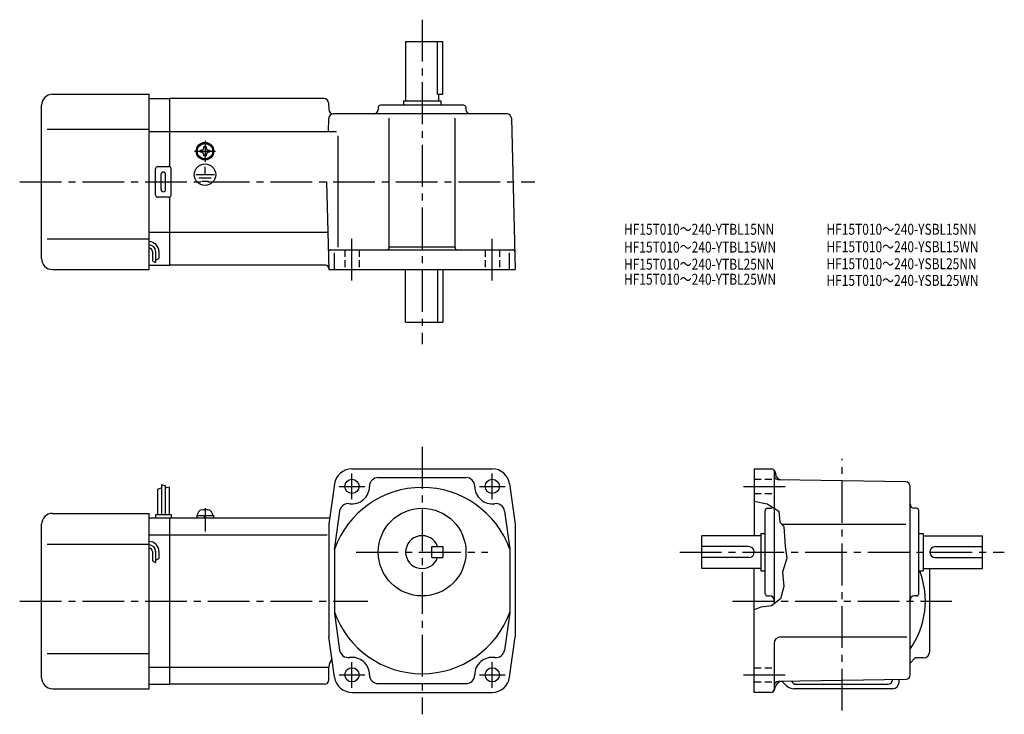
# Model space of a CAD drawing. Extents: x 36 to 485, y 39 to 356.
import ezdxf

# ---------------------------------------------------------------- set-up
doc = ezdxf.new("R2010")
doc.units = 0
doc.header["$LTSCALE"] = 2
doc.header["$MEASUREMENT"] = 0
for name, pattern in [('CENS', [13, 10, -1, 1, -1]), ('HIDDEN2', [4.7625, 3.175, -1.5875]), ('sekkei(A2)', [14.2875, 9.525, -1.5875, 1.5875, -1.5875]), ('sekkei_H', [2.38125, 1.5875, -0.79375])]:
    doc.linetypes.add(name, pattern=pattern)
doc.layers.get('0').update_dxf_attribs({"linetype": 'CONTINUOUS'})
for name, color, linetype in [('CENTER', 3, 'sekkei(A2)'), ('HIDS', 1, 'HIDDEN2'), ('HOJO', 4, 'CONTINUOUS'), ('TITLE_C', 4, 'CONTINUOUS')]:
    doc.layers.add(name, color=color, linetype=linetype)
doc.styles.get("Standard").update_dxf_attribs({"font": 'simplex.shx', "bigfont": 'extfont.shx'})

msp = doc.modelspace()

# ---------------------------------------------------------------- linework, layer by layer
for p, q in [((212.07, 346.07), (212.07, 319.07)), ((212.07, 346.07), (229.07, 346.07)), ((226.64, 322.07), (226.64, 346.07)), ((229.07, 322.07), (229.07, 346.07)), ((51.07, 322.07), (95.07, 322.07)), ((95.07, 242.07), (95.07, 322.07)), ((95.07, 320.07), (104.57, 320.07)), ((174.93, 320.07), (104.57, 320.07)), ((104.57, 288.94), (104.57, 320.07)), ((211.07, 319.07), (228.07, 319.07)), ((211.07, 319.07), (211.07, 317.07)), ((226.64, 322.07), (229.07, 322.07)), ((227.07, 322.07), (227.07, 319.07)), ((228.07, 319.07), (228.07, 317.07)), ((46.07, 247.07), (46.07, 317.07)), ((176.93, 318.12), (177.01, 315.02)), ((199.57, 316.07), (199.57, 315.07)), ((238.57, 317.07), (200.57, 317.07)), ((239.57, 316.07), (239.57, 315.07)), ((176.86, 305.07), (177.01, 311.12)), ((258.26, 313.07), (179.01, 313.07)), ((204.57, 252.07), (204.57, 311.1)), ((234.57, 252.07), (234.57, 311.1)), ((260.26, 311.12), (262.07, 242.07)), ((48.57, 306.07), (95.07, 306.07)), ((95.07, 305.07), (104.57, 305.07)), ((104.57, 305.07), (180.49, 305.07)), ((181.34, 252.25), (181.34, 303.07)), ((118.47, 296.55), (118.75, 296.55)), ((118.47, 296.07), (118.47, 296.55)), ((120.09, 298.17), (120.57, 298.17)), ((120.09, 297.88), (120.09, 298.17)), ((120.57, 298.17), (121.04, 298.17)), ((121.04, 298.17), (121.04, 297.88)), ((122.38, 296.55), (122.67, 296.55)), ((122.67, 296.55), (122.67, 296.07)), ((118.47, 295.59), (118.47, 296.07)), ((118.75, 295.59), (118.47, 295.59)), ((120.09, 293.97), (120.09, 294.26)), ((120.57, 293.97), (120.09, 293.97)), ((120.22, 292.29), (120.22, 292.59)), ((121.04, 293.97), (120.57, 293.97)), ((120.64, 292.27), (120.64, 292.57)), ((121.04, 294.26), (121.04, 293.97)), ((122.67, 295.59), (122.38, 295.59)), ((122.67, 296.07), (122.67, 295.59)), ((98.07, 276.07), (98.07, 288.07)), ((99.07, 289.07), (104.07, 289.07)), ((105.07, 276.07), (105.07, 288.07)), ((120.57, 285.36), (120.57, 288.96)), ((100.57, 278.57), (100.57, 285.57)), ((102.57, 278.57), (102.57, 285.57)), ((116.37, 285.36), (124.91, 285.36)), ((117.72, 283.86), (123.39, 283.86)), ((118.99, 282.38), (122.21, 282.38)), ((176.02, 282.07), (177.07, 242.07)), ((104.07, 275.07), (99.07, 275.07)), ((104.57, 244.07), (104.57, 275.2)), ((48.57, 256.07), (95.07, 256.07)), ((95.07, 259.07), (104.57, 259.07)), ((104.57, 259.07), (176.62, 259.07)), ((204.57, 252.39), (234.57, 252.39)), ((96.57, 250.29), (96.57, 246.05)), ((98.07, 250.29), (98.07, 245.26)), ((99.57, 250.29), (99.57, 247.07)), ((177.86, 251.07), (260.86, 251.07)), ((179.64, 242.07), (179.64, 249.76)), ((259.49, 242.07), (259.49, 249.76)), ((95.07, 244.07), (104.57, 244.07)), ((175.55, 244.07), (104.57, 244.07)), ((51.07, 242.07), (95.07, 242.07)), ((177.07, 242.07), (262.07, 242.07)), ((212.07, 218.07), (212.07, 242.07)), ((226.64, 242.07), (226.64, 218.07)), ((229.07, 242.07), (229.07, 218.07)), ((212.07, 218.07), (229.07, 218.07)), ((187.57, 151.14), (251.57, 151.14)), ((371.06, 151.14), (371.06, 120.64)), ((371.06, 151.14), (378.91, 151.14)), ((380.06, 150.6), (380.06, 89.48)), ((380.36, 150.03), (380.8, 148.39)), ((100.67, 143.97), (100.67, 130.34)), ((179.64, 144.25), (177.07, 125.84)), ((199.57, 147.14), (239.57, 147.14)), ((259.49, 144.25), (262.07, 125.84)), ((440.09, 145.18), (382.02, 146.19)), ((98.87, 141.9), (98.87, 130.34)), ((102.47, 143.34), (102.47, 130.34)), ((104.27, 142.72), (104.27, 130.34)), ((442.06, 57.09), (442.06, 143.18)), ((51.07, 130.84), (95.07, 130.84)), ((95.07, 50.84), (95.07, 130.84)), ((98.07, 130.34), (105.07, 130.34)), ((98.07, 130.34), (98.07, 128.84)), ((105.07, 130.34), (105.07, 128.84)), ((117.07, 129.84), (117.4, 131.08)), ((123.74, 131.08), (124.07, 129.84)), ((181.94, 131.81), (179.48, 114.25)), ((257.19, 131.81), (259.59, 114.68)), ((376.06, 94.14), (376.06, 132.14)), ((377.06, 133.14), (378.06, 133.14)), ((445.06, 133.14), (444.06, 133.14)), ((446.06, 94.14), (446.06, 132.14)), ((46.07, 55.84), (46.07, 125.84)), ((95.07, 128.84), (104.57, 128.84)), ((104.57, 128.84), (177.49, 128.84)), ((104.57, 52.84), (104.57, 128.84)), ((116.77, 129.84), (124.37, 129.84)), ((116.77, 129.84), (116.77, 128.84)), ((120.49, 128.84), (120.22, 129.84)), ((120.91, 128.84), (120.64, 129.84)), ((124.37, 129.84), (124.37, 128.84)), ((177.07, 125.84), (177.07, 74.44)), ((262.07, 125.84), (262.07, 74.44)), ((383.56, 125.84), (440.09, 125.84)), ((374.06, 121.64), (374.06, 104.64)), ((374.06, 121.64), (376.06, 121.64)), ((446.06, 121.64), (448.06, 121.64)), ((448.06, 121.64), (448.06, 104.64)), ((48.57, 116.84), (95.07, 116.84)), ((95.07, 121.09), (104.57, 121.09)), ((104.57, 121.09), (176.32, 121.09)), ((374.06, 120.64), (347.06, 120.64)), ((347.06, 105.64), (347.06, 120.64)), ((448.06, 120.64), (475.06, 120.64)), ((475.06, 105.64), (475.06, 120.64)), ((96.57, 113.47), (96.57, 109.22)), ((98.07, 113.47), (98.07, 108.43)), ((99.57, 113.47), (99.57, 110.24)), ((179.57, 114.5), (179.57, 85.78)), ((224.07, 115.64), (229.07, 115.64)), ((224.07, 110.64), (224.07, 115.64)), ((229.07, 115.64), (229.07, 110.64)), ((259.57, 114.5), (259.57, 85.78)), ((368.56, 115.64), (347.06, 115.64)), ((453.56, 115.64), (475.06, 115.64)), ((224.07, 110.64), (229.07, 110.64)), ((368.56, 110.64), (347.06, 110.64)), ((453.56, 110.64), (475.06, 110.64)), ((374.06, 105.64), (347.06, 105.64)), ((371.06, 49.14), (371.06, 105.64)), ((374.06, 104.64), (376.06, 104.64)), ((446.06, 104.64), (448.06, 104.64)), ((448.06, 105.64), (475.06, 105.64)), ((451.06, 67.84), (451.06, 105.64)), ((377.06, 93.14), (378.06, 93.14)), ((445.06, 93.14), (444.06, 93.14)), ((259.57, 85.45), (257.19, 68.47)), ((179.62, 85.07), (181.94, 68.47)), ((179.64, 56.03), (177.07, 74.44)), ((259.49, 56.03), (262.07, 74.44)), ((383.06, 74.44), (440.62, 74.44)), ((380.06, 71.44), (380.06, 50.64)), ((48.57, 66.84), (95.07, 66.84)), ((442.06, 62.45), (444.46, 64.84)), ((448.06, 64.84), (444.46, 64.84)), ((95.07, 60.59), (104.57, 60.59)), ((104.57, 60.59), (176.57, 60.59)), ((177.07, 54.84), (177.07, 60.84)), ((440.09, 55.09), (382.02, 54.08)), ((385.59, 52.31), (383.79, 54.11)), ((434.06, 54.84), (434.06, 54.99)), ((437.06, 53.84), (437.06, 55.04)), ((51.07, 50.84), (95.07, 50.84)), ((95.07, 52.84), (104.57, 52.84)), ((175.07, 52.84), (104.57, 52.84)), ((199.57, 53.14), (239.57, 53.14)), ((380.46, 50.62), (380.79, 51.88)), ((434.06, 50.84), (389.13, 50.84)), ((390.06, 52.84), (432.06, 52.84)), ((187.57, 49.14), (251.57, 49.14)), ((378.52, 49.14), (371.06, 49.14))]:
    msp.add_line(p, q)
at = {"color": 3, "linetype": 'CENS'}
msp.add_line((120.57, 133.25), (120.57, 122.53), dxfattribs=at)
for centre, radius in [((120.57, 296.07), 4), ((120.57, 296.07), 3.8), ((120.57, 296.07), 3.5), ((120.57, 285.36), 4.93), ((187.57, 143.14), 3.25), ((251.57, 143.14), 3.25), ((219.57, 113.14), 20), ((187.57, 57.14), 3.25), ((251.57, 57.14), 3.25)]:
    msp.add_circle(centre, radius)
for centre, radius, start, end in [((51.07, 317.07), 5, 90, 180), ((174.93, 318.07), 2, 1.5, 90), ((179.01, 315.07), 2, 181.5, 270), ((197.57, 315.07), 2, 270, 0), ((200.57, 316.07), 1, 90, 180), ((238.57, 316.07), 1, 0, 90), ((241.57, 315.07), 2, 180, 270), ((179.01, 311.07), 2, 90, 178.5), ((258.26, 311.07), 2, 1.5, 90), ((118.75, 297.88), 1.34, 270, 0), ((122.38, 297.88), 1.34, 180, 270), ((118.75, 294.26), 1.34, 0, 90), ((122.38, 294.26), 1.34, 90, 180), ((99.07, 288.07), 1, 90, 180), ((104.07, 288.07), 1, 0, 90), ((101.57, 285.57), 1, 90, 180), ((101.57, 285.57), 1, 0, 90), ((101.57, 278.57), 1, 180, 270), ((101.57, 278.57), 1, 270, 0), ((99.07, 276.07), 1, 180, 270), ((104.07, 276.07), 1, 270, 0), ((95.07, 250.29), 4.5, 0, 90), ((95.07, 250.29), 3, 0, 90), ((95.07, 250.29), 1.5, 0, 90), ((203.57, 252.07), 1, 270, 0), ((235.57, 252.07), 1, 180, 270), ((51.07, 247.07), 5, 180, 270), ((177.86, 250.07), 1, 90, 181.5), ((260.86, 250.07), 1, 1.5, 90), ((175.55, 242.57), 1.5, 1.5, 90), ((187.57, 143.14), 8, 90, 172.0305), ((251.57, 143.14), 8, 7.9696, 90), ((378.91, 149.64), 1.5, 15.0001, 90), ((382.06, 148.19), 2, 180, 269.0006), ((383.69, 149.16), 3, 194.9326, 269.0006), ((199.57, 143.14), 4, 90, 180), ((239.57, 143.14), 4, 0, 90), ((440.06, 143.18), 2, 0, 89.0004), ((219.57, 100.14), 42.5, 19.7499, 160.2501), ((187.57, 143.14), 8, 262.0304, 0), ((251.57, 143.14), 8, 180, 277.9695), ((185.9, 131.26), 4, 82.0302, 172.0303), ((253.23, 131.26), 4, 7.9697, 97.9698), ((444.06, 135.14), 2, 180, 270), ((51.07, 125.84), 5, 90, 180), ((118.94, 130.66), 1.6, 102.6768, 165), ((120.57, 123.44), 9, 77.3232, 102.6768), ((122.19, 130.66), 1.6, 15, 77.3232), ((377.06, 132.14), 1, 90, 180), ((378.06, 135.14), 2, 270, 311.1851), ((445.06, 132.14), 1, 0, 90), ((95.07, 113.47), 4.5, 0, 90), ((219.57, 113.14), 7.5, 19.4712, 340.5288), ((95.07, 113.47), 3, 0, 90), ((95.07, 113.47), 1.5, 0, 90), ((368.56, 113.14), 2.5, 0, 90), ((368.56, 113.14), 2.5, 270, 0), ((453.56, 113.14), 2.5, 90, 180), ((453.56, 113.14), 2.5, 180, 270), ((411.06, 90.84), 38, 324.6655, 21.2942), ((377.06, 94.14), 1, 180, 270), ((378.06, 91.14), 2, 0, 90), ((444.06, 91.14), 2, 90, 180), ((445.06, 94.14), 1, 270, 0), ((219.57, 100.14), 42.5, 199.7499, 340.2501), ((383.06, 71.44), 3, 90, 180), ((185.9, 69.03), 4, 187.9697, 277.9698), ((253.23, 69.03), 4, 262.0302, 352.0303), ((448.06, 67.84), 3, 270, 0), ((182.07, 60.84), 5, 135.7928, 180), ((187.57, 57.14), 8, 0, 97.9698), ((251.57, 57.14), 8, 82.0303, 180), ((51.07, 55.84), 5, 180, 270), ((175.07, 54.84), 2, 270, 0), ((187.57, 57.14), 8, 187.9696, 270), ((199.57, 57.14), 4, 180, 270), ((239.57, 57.14), 4, 270, 0), ((251.57, 57.14), 8, 270, 352.0303), ((382.06, 52.08), 2, 91.0006, 180), ((383.69, 51.11), 3, 91.0005, 165.0003), ((390.06, 54.84), 2, 199.217, 270), ((432.06, 54.84), 2, 270, 0), ((440.06, 57.09), 2, 271.0004, 0), ((378.52, 51.14), 2, 270, 345.0001), ((378.56, 50.64), 1.5, 270, 0), ((389.13, 55.84), 5, 225.0001, 270), ((434.06, 53.84), 3, 270, 0)]:
    msp.add_arc(centre, radius, start, end)
at = {"layer": 'CENTER'}
for p, q in [((219.57, 356.07), (219.57, 208.07)), ((120.57, 300.86), (120.57, 291.28)), ((115.77, 296.07), (125.36, 296.07)), ((36.07, 282.07), (271.02, 282.07)), ((187.57, 237.07), (187.57, 256.07)), ((251.57, 237.07), (251.57, 256.07)), ((219.57, 161.14), (219.57, 39.14)), ((411.06, 40.84), (411.06, 155.68)), ((187.57, 137.3), (187.57, 148.99)), ((251.57, 137.3), (251.57, 148.99)), ((181.72, 143.14), (193.41, 143.14)), ((245.72, 143.14), (257.41, 143.14)), ((366.06, 143.14), (385.06, 143.14)), ((189.57, 113.14), (249.57, 113.14)), ((337.06, 113.14), (485.06, 113.14)), ((36.07, 90.84), (194.87, 90.84)), ((361.06, 90.84), (461.06, 90.84)), ((187.57, 51.3), (187.57, 62.99)), ((251.57, 51.3), (251.57, 62.99)), ((181.72, 57.14), (193.41, 57.14)), ((245.72, 57.14), (257.41, 57.14)), ((366.06, 57.14), (385.06, 57.14))]:
    msp.add_line(p, q, dxfattribs=at)
at = {"layer": 'HIDS', "linetype": 'sekkei_H'}
for p, q in [((184.32, 251.07), (184.32, 242.07)), ((190.82, 251.07), (190.82, 242.07)), ((248.32, 251.07), (248.32, 242.07)), ((254.82, 251.07), (254.82, 242.07)), ((371.06, 146.39), (380.06, 146.39)), ((371.06, 139.89), (380.06, 139.89)), ((371.06, 60.39), (380.06, 60.39)), ((371.06, 53.89), (380.06, 53.89))]:
    msp.add_line(p, q, dxfattribs=at)
at = {"layer": 'HOJO'}
for p, q in [((98.07, 246.29), (99.57, 247.07)), ((96.57, 246.06), (98.07, 245.26)), ((100.67, 143.97), (102.47, 143.34)), ((98.87, 141.9), (100.67, 142.53)), ((104.27, 142.72), (102.47, 142.27)), ((96.57, 109.23), (98.07, 108.43)), ((98.07, 109.47), (99.57, 110.24))]:
    msp.add_line(p, q, dxfattribs=at)
msp.add_lwpolyline([(371.06, 136.35), (376.95, 135.14), (382.2, 131.89), (382.7, 126.76), (384.45, 124.89), (385.2, 115.64), (385.95, 110.39), (383.95, 104.01), (384.57, 97.51), (383.07, 91.76), (378.95, 88.64), (374.07, 88.01), (371.06, 86.79)], dxfattribs=at)

# ---------------------------------------------------------------- texts
at = {"layer": 'TITLE_C', "width": 0.8}
for s, p in [('HF15T010～240-YTBL15NN', (311.63, 257.95)), ('HF15T010～240-YSBL15NN', (403.96, 257.96)), ('HF15T010～240-YTBL15WN', (311.63, 249.82)), ('HF15T010～240-YSBL15WN', (403.96, 249.96)), ('HF15T010～240-YTBL25NN', (311.63, 242.01)), ('HF15T010～240-YSBL25NN', (403.96, 242.2)), ('HF15T010～240-YTBL25WN', (311.63, 235.15)), ('HF15T010～240-YSBL25WN', (403.96, 234.61))]:
    msp.add_text(s, height=5, dxfattribs=at).set_placement(p)

doc.saveas('drawing.dxf')
